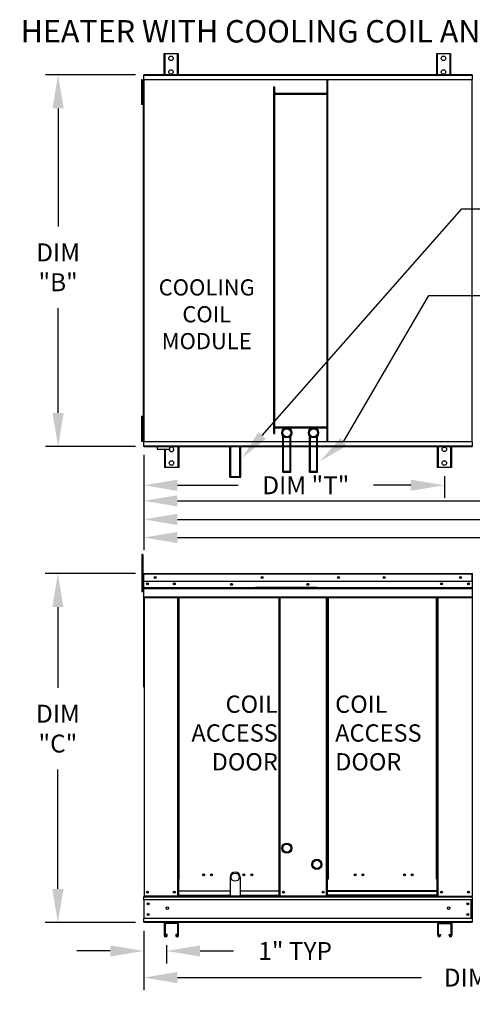
# Model space of a CAD drawing. Extents: x 7 to 253, y -9 to 188.
# Drawn here: x 64 to 105, y 100 to 188 of the extents above; entities that cross this region are included whole.
import ezdxf
from ezdxf.enums import TextEntityAlignment as Align

# ---------------------------------------------------------------- set-up
doc = ezdxf.new("R2010")
doc.units = 0
doc.header["$LTSCALE"] = 4
doc.header["$MEASUREMENT"] = 0
doc.layers.get('0').update_dxf_attribs({"linetype": 'CONTINUOUS'})
doc.layers.get('Defpoints').update_dxf_attribs({"linetype": 'CONTINUOUS'})
doc.styles.add('BOLD', font='ROMAND.SHX')
doc.styles.get("Standard").update_dxf_attribs({"font": 'TXT.shx', "height": 1.6})
doc.dimstyles.new('MOD', dxfattribs={"dimscale": 1.5, "dimtxt": 1.2, "dimasz": 2, "dimexe": 0.75, "dimexo": 0.5, "dimgap": 1, "dimtad": 0, "dimtih": 1, "dimtoh": 1, "dimzin": 0, "dimdsep": 46, "dimtxsty": 'Standard', "dimcen": 0.09, "dimadec": 0, "dimazin": 0, "dimtfac": 1, "dimtofl": 0, "dimtmove": 0, "dimatfit": 3, "dimfxl": 1, "dimtolj": 1, "dimtzin": 0, "dimarcsym": 0})

# ---------------------------------------------------------------- blocks, each defined once
blk = doc.blocks.new('*D20')
at = {"color": 0, "lineweight": -2, "transparency": 16777216}
for p, q in [((75.24, 149.225), (75.24, 142.345)), ((156.059, 147.339), (156.059, 142.345)), ((78.24, 143.47), (138.45, 143.47)), ((153.059, 143.47), (151.05, 143.47))]:
    blk.add_line(p, q, dxfattribs=at)
at = {"color": 0, "transparency": 16777216}
for points in [[(78.24, 143.97), (78.24, 142.97), (75.24, 143.47)], [(153.059, 143.97), (153.059, 142.97), (156.059, 143.47)]]:
    blk.add_solid(points, dxfattribs=at)
at = {"layer": 'Defpoints', "color": 0, "transparency": 16777216}
for p in [(75.24, 149.975), (156.059, 148.089), (156.059, 143.47)]:
    blk.add_point(p, dxfattribs=at)
at = {"color": 0, "transparency": 16777216, "insert": (144.75, 143.47), "char_height": 1.6, "attachment_point": 5}
blk.add_mtext('\\A1;DIM "W"', dxfattribs=at)
blk = doc.blocks.new('*D19')
at = {"color": 0, "lineweight": -2, "transparency": 16777216}
for p, q in [((75.24, 149.225), (75.24, 144.001)), ((128.679, 147.342), (128.679, 144.001)), ((78.24, 145.126), (108.416, 145.126)), ((125.679, 145.126), (120.483, 145.126))]:
    blk.add_line(p, q, dxfattribs=at)
at = {"color": 0, "transparency": 16777216}
for points in [[(78.24, 145.626), (78.24, 144.626), (75.24, 145.126)], [(125.679, 145.626), (125.679, 144.626), (128.679, 145.126)]]:
    blk.add_solid(points, dxfattribs=at)
at = {"layer": 'Defpoints', "color": 0, "transparency": 16777216}
for p in [(75.24, 149.975), (128.679, 148.092), (128.679, 145.126)]:
    blk.add_point(p, dxfattribs=at)
at = {"color": 0, "transparency": 16777216, "insert": (114.449, 145.126), "char_height": 1.6, "attachment_point": 5}
blk.add_mtext('\\A1;DIM "U"', dxfattribs=at)
blk = doc.blocks.new('*D1')
at = {"color": 0, "lineweight": -2, "transparency": 16777216}
for p, q in [((185.327, 153.776), (185.327, 140.726)), ((75.24, 149.225), (75.24, 140.726)), ((78.24, 141.851), (126.446, 141.851)), ((182.327, 141.851), (138.513, 141.851))]:
    blk.add_line(p, q, dxfattribs=at)
at = {"color": 0, "transparency": 16777216}
for points in [[(78.24, 142.351), (78.24, 141.351), (75.24, 141.851)], [(182.327, 142.351), (182.327, 141.351), (185.327, 141.851)]]:
    blk.add_solid(points, dxfattribs=at)
at = {"layer": 'Defpoints', "color": 0, "transparency": 16777216}
for p in [(185.327, 154.526), (75.24, 149.975), (185.327, 141.851)]:
    blk.add_point(p, dxfattribs=at)
at = {"color": 0, "transparency": 16777216, "insert": (132.479, 141.851), "char_height": 1.6, "attachment_point": 5}
blk.add_mtext('\\A1;DIM "A"', dxfattribs=at)
blk = doc.blocks.new('*D18')
at = {"color": 0, "lineweight": -2, "transparency": 16777216}
for p, q in [((132.347, 111.825), (132.347, 101.444)), ((75.243, 106.733), (75.243, 101.444)), ((78.243, 102.569), (100.046, 102.569)), ((129.347, 102.569), (112.112, 102.569))]:
    blk.add_line(p, q, dxfattribs=at)
at = {"color": 0, "transparency": 16777216}
for points in [[(78.243, 103.069), (78.243, 102.069), (75.243, 102.569)], [(129.347, 103.069), (129.347, 102.069), (132.347, 102.569)]]:
    blk.add_solid(points, dxfattribs=at)
at = {"layer": 'Defpoints', "color": 0, "transparency": 16777216}
for p in [(132.347, 112.575), (75.243, 107.483), (132.347, 102.569)]:
    blk.add_point(p, dxfattribs=at)
at = {"color": 0, "transparency": 16777216, "insert": (106.079, 102.569), "char_height": 1.6, "attachment_point": 5}
blk.add_mtext('\\A1;DIM "H"', dxfattribs=at)
blk = doc.blocks.new('*D16')
at = {"color": 0, "lineweight": -2, "transparency": 16777216}
for p, q in [((74.49, 138.638), (66.434, 138.638)), ((67.559, 135.638), (67.559, 128.425)), ((67.559, 110.483), (67.559, 121.158)), ((74.493, 107.483), (66.434, 107.483))]:
    blk.add_line(p, q, dxfattribs=at)
at = {"color": 0, "transparency": 16777216}
for points in [[(67.059, 135.638), (68.059, 135.638), (67.559, 138.638)], [(67.059, 110.483), (68.059, 110.483), (67.559, 107.483)]]:
    blk.add_solid(points, dxfattribs=at)
at = {"layer": 'Defpoints', "color": 0, "transparency": 16777216}
for p in [(67.559, 138.638), (75.24, 138.638), (75.243, 107.483)]:
    blk.add_point(p, dxfattribs=at)
at = {"color": 0, "transparency": 16777216, "insert": (67.559, 124.791), "char_height": 1.6, "attachment_point": 5}
blk.add_mtext('\\A1;DIM\\P"C"', dxfattribs=at)
blk = doc.blocks.new('*D15')
at = {"color": 0, "lineweight": -2, "transparency": 16777216}
for p, q in [((75.243, 106.733), (75.243, 103.819)), ((72.243, 104.944), (69.243, 104.944)), ((77.263, 105.448), (77.263, 103.819)), ((80.263, 104.944), (83.263, 104.944))]:
    blk.add_line(p, q, dxfattribs=at)
at = {"color": 0, "transparency": 16777216}
for points in [[(72.243, 105.444), (72.243, 104.444), (75.243, 104.944)], [(80.263, 105.444), (80.263, 104.444), (77.263, 104.944)]]:
    blk.add_solid(points, dxfattribs=at)
at = {"layer": 'Defpoints', "color": 0, "transparency": 16777216}
for p in [(75.243, 107.483), (77.263, 106.198), (77.263, 104.944)]:
    blk.add_point(p, dxfattribs=at)
at = {"color": 0, "transparency": 16777216, "insert": (88.763, 104.944), "char_height": 1.6, "attachment_point": 5}
blk.add_mtext('\\A1;1" TYP', dxfattribs=at)
blk = doc.blocks.new('*D11')
at = {"color": 0, "lineweight": -2, "transparency": 16777216}
for p, q in [((74.49, 183.156), (66.454, 183.156)), ((67.579, 180.156), (67.579, 169.603)), ((67.579, 152.975), (67.579, 162.336)), ((74.49, 149.975), (66.454, 149.975))]:
    blk.add_line(p, q, dxfattribs=at)
at = {"color": 0, "transparency": 16777216}
for points in [[(67.079, 180.156), (68.079, 180.156), (67.579, 183.156)], [(67.079, 152.975), (68.079, 152.975), (67.579, 149.975)]]:
    blk.add_solid(points, dxfattribs=at)
at = {"layer": 'Defpoints', "color": 0, "transparency": 16777216}
for p in [(75.24, 183.156), (67.579, 149.975), (75.24, 149.975)]:
    blk.add_point(p, dxfattribs=at)
at = {"color": 0, "transparency": 16777216, "insert": (67.579, 165.97), "char_height": 1.6, "attachment_point": 5}
blk.add_mtext('\\A1;DIM\\P"B"', dxfattribs=at)
blk = doc.blocks.new('*D10')
at = {"color": 0, "lineweight": -2, "transparency": 16777216}
for p, q in [((75.24, 149.225), (75.24, 145.393)), ((102.097, 147.342), (102.097, 145.393)), ((78.24, 146.518), (83.685, 146.518)), ((99.097, 146.518), (95.752, 146.518))]:
    blk.add_line(p, q, dxfattribs=at)
at = {"color": 0, "transparency": 16777216}
for points in [[(78.24, 147.018), (78.24, 146.018), (75.24, 146.518)], [(99.097, 147.018), (99.097, 146.018), (102.097, 146.518)]]:
    blk.add_solid(points, dxfattribs=at)
at = {"layer": 'Defpoints', "color": 0, "transparency": 16777216}
for p in [(75.24, 149.975), (102.097, 148.092), (102.097, 146.518)]:
    blk.add_point(p, dxfattribs=at)
at = {"color": 0, "transparency": 16777216, "insert": (89.718, 146.518), "char_height": 1.6, "attachment_point": 5}
blk.add_mtext('\\A1;DIM "T"', dxfattribs=at)
blk = doc.blocks.new('*D24')
at = {"color": 0, "lineweight": -2, "transparency": 16777216}
for p, q in [((110.297, 184.356), (110.297, 185.556)), ((106.57, 183.156), (111.047, 183.156)), ((106.644, 178.817), (111.047, 178.817)), ((110.297, 177.617), (110.297, 176.417))]:
    blk.add_line(p, q, dxfattribs=at)
at = {"color": 0, "transparency": 16777216}
for points in [[(110.097, 184.356), (110.497, 184.356), (110.297, 183.156)], [(110.097, 177.617), (110.497, 177.617), (110.297, 178.817)]]:
    blk.add_solid(points, dxfattribs=at)
at = {"layer": 'Defpoints', "color": 0, "transparency": 16777216}
for p in [(104.57, 183.156), (104.644, 178.817), (110.297, 178.817)]:
    blk.add_point(p, dxfattribs=at)
at = {"color": 0, "transparency": 16777216, "insert": (110.297, 180.987), "char_height": 1.6, "attachment_point": 5}
blk.add_mtext('\\A1;DIM "I"', dxfattribs=at)
blk = doc.blocks.new('*D25')
at = {"color": 0, "lineweight": -2, "transparency": 16777216}
for p, q in [((123.288, 155.729), (123.288, 156.929)), ((106.644, 154.529), (124.038, 154.529)), ((106.57, 149.975), (124.038, 149.975)), ((123.288, 148.775), (123.288, 147.575))]:
    blk.add_line(p, q, dxfattribs=at)
at = {"color": 0, "transparency": 16777216}
for points in [[(123.088, 155.729), (123.488, 155.729), (123.288, 154.529)], [(123.088, 148.775), (123.488, 148.775), (123.288, 149.975)]]:
    blk.add_solid(points, dxfattribs=at)
at = {"layer": 'Defpoints', "color": 0, "transparency": 16777216}
for p in [(104.644, 154.529), (123.288, 154.529), (104.57, 149.975)]:
    blk.add_point(p, dxfattribs=at)
at = {"color": 0, "transparency": 16777216, "insert": (123.288, 152.252), "char_height": 1.6, "attachment_point": 5}
blk.add_mtext('\\A1;DIM "I"', dxfattribs=at)

msp = doc.modelspace()

# ---------------------------------------------------------------- linework, layer by layer
at = {"color": 7, "linetype": 'Continuous'}
for p, q in [((77.03, 185.038), (77.03, 183.156)), ((77.111, 185.038), (77.03, 185.038)), ((78.225, 185.038), (77.111, 185.038)), ((77.111, 185.038), (77.111, 183.156)), ((78.225, 185.038), (78.225, 183.156)), ((78.306, 185.038), (78.225, 185.038)), ((78.306, 185.038), (78.306, 183.156)), ((101.381, 185.038), (101.381, 183.154)), ((101.463, 185.038), (101.381, 185.038)), ((101.463, 185.038), (101.463, 183.154)), ((102.576, 185.038), (101.463, 185.038)), ((102.576, 185.038), (102.576, 183.154)), ((102.658, 185.038), (102.576, 185.038)), ((102.658, 185.038), (102.658, 183.154)), ((104.57, 183.156), (75.24, 183.156)), ((75.24, 183.113), (75.24, 183.156)), ((75.24, 183.113), (104.57, 183.113)), ((75.24, 182.746), (75.24, 183.113)), ((104.57, 183.156), (104.57, 183.113)), ((104.57, 183.113), (104.57, 182.746)), ((75.038, 182.721), (75.038, 182.351)), ((75.116, 182.721), (75.038, 182.721)), ((75.038, 182.351), (75.038, 180.869)), ((75.116, 182.351), (75.038, 182.351)), ((75.116, 182.721), (75.116, 182.351)), ((75.116, 182.351), (75.116, 180.869)), ((75.163, 181.98), (75.116, 181.98)), ((75.19, 182.721), (75.19, 150.41)), ((75.237, 182.721), (75.19, 182.721)), ((75.237, 182.721), (75.237, 150.41)), ((75.238, 182.721), (75.237, 182.721)), ((75.238, 182.746), (104.573, 182.746)), ((75.238, 182.746), (75.238, 182.721)), ((75.238, 182.699), (75.238, 182.721)), ((104.573, 182.699), (75.238, 182.699)), ((86.87, 151.146), (86.87, 182.088)), ((86.87, 182.088), (86.943, 182.088)), ((86.943, 151.146), (86.943, 182.088)), ((91.611, 150.432), (91.611, 182.699)), ((91.684, 150.432), (91.684, 182.699)), ((104.573, 182.721), (104.573, 182.746)), ((104.573, 150.41), (104.573, 182.721)), ((104.573, 182.699), (104.573, 182.721)), ((104.573, 182.721), (104.573, 182.721)), ((104.62, 182.721), (104.573, 182.721)), ((75.116, 181.24), (75.163, 181.24)), ((91.611, 181.477), (86.943, 181.477)), ((91.611, 181.404), (86.943, 181.404)), ((75.116, 180.869), (75.038, 180.869)), ((75.038, 180.869), (75.038, 180.499)), ((75.116, 180.499), (75.038, 180.499)), ((75.116, 180.869), (75.116, 180.499)), ((75.038, 152.644), (75.038, 152.273)), ((75.116, 152.644), (75.038, 152.644)), ((75.038, 152.273), (75.038, 150.792)), ((75.116, 152.273), (75.038, 152.273)), ((75.116, 152.644), (75.116, 152.273)), ((75.116, 152.273), (75.116, 150.792)), ((75.163, 151.903), (75.116, 151.903)), ((86.943, 151.727), (91.611, 151.727)), ((86.943, 151.654), (91.611, 151.654)), ((75.038, 150.792), (75.038, 150.422)), ((75.116, 150.792), (75.038, 150.792)), ((75.116, 150.422), (75.038, 150.422)), ((75.116, 151.162), (75.163, 151.162)), ((75.116, 150.792), (75.116, 150.422)), ((75.19, 150.41), (75.237, 150.41)), ((75.238, 150.41), (75.237, 150.41)), ((75.238, 150.432), (104.573, 150.432)), ((75.238, 150.432), (75.238, 150.41)), ((75.238, 150.41), (75.238, 150.385)), ((104.573, 150.385), (75.238, 150.385)), ((75.24, 150.018), (75.24, 150.385)), ((86.87, 151.146), (86.943, 151.146)), ((87.655, 147.694), (87.655, 150.929)), ((87.729, 147.767), (87.729, 150.853)), ((88.303, 147.767), (88.303, 150.853)), ((88.376, 147.694), (88.376, 150.929)), ((90.048, 147.694), (90.048, 150.929)), ((90.121, 147.767), (90.121, 150.853)), ((90.695, 147.767), (90.695, 150.853)), ((90.768, 147.694), (90.768, 150.929)), ((104.57, 150.385), (104.57, 150.018)), ((104.573, 150.432), (104.573, 150.41)), ((104.573, 150.41), (104.573, 150.41)), ((104.573, 150.385), (104.573, 150.41)), ((104.573, 150.41), (104.62, 150.41)), ((104.57, 150.018), (75.24, 150.018)), ((75.24, 149.975), (75.24, 150.018)), ((75.24, 149.975), (104.57, 149.975)), ((76.422, 149.975), (76.422, 149.746)), ((76.422, 149.746), (77.55, 149.746)), ((77.528, 149.724), (76.444, 149.724)), ((77.076, 149.724), (77.076, 148.092)), ((77.158, 149.724), (77.158, 148.092)), ((77.55, 149.746), (77.55, 149.975)), ((78.271, 149.975), (78.271, 148.092)), ((78.353, 149.975), (78.353, 148.092)), ((82.934, 147.231), (82.934, 150.079)), ((83.007, 147.304), (83.007, 150.079)), ((83.826, 147.304), (83.826, 150.079)), ((83.899, 147.231), (83.899, 150.079)), ((101.459, 149.976), (101.459, 148.092)), ((101.54, 149.976), (101.54, 148.092)), ((102.654, 149.976), (102.654, 148.092)), ((102.735, 149.976), (102.735, 148.092)), ((104.57, 150.018), (104.57, 149.975)), ((77.158, 148.092), (77.076, 148.092)), ((78.271, 148.092), (77.158, 148.092)), ((78.353, 148.092), (78.271, 148.092)), ((87.655, 147.694), (88.376, 147.694)), ((87.729, 147.767), (88.303, 147.767)), ((90.048, 147.694), (90.768, 147.694)), ((90.121, 147.767), (90.695, 147.767)), ((101.54, 148.092), (101.459, 148.092)), ((102.654, 148.092), (101.54, 148.092)), ((102.735, 148.092), (102.654, 148.092)), ((82.934, 147.231), (83.899, 147.231)), ((83.007, 147.304), (83.826, 147.304)), ((75.066, 140.342), (75.066, 139.972)), ((75.144, 140.342), (75.066, 140.342)), ((75.066, 139.972), (75.066, 137.009)), ((75.144, 139.972), (75.066, 139.972)), ((75.144, 140.342), (75.144, 139.972)), ((75.144, 139.972), (75.144, 137.009)), ((75.218, 138.591), (75.193, 138.591)), ((75.218, 138.591), (75.218, 128.5)), ((75.24, 138.588), (75.218, 138.588)), ((75.239, 138.613), (75.239, 138.638)), ((75.24, 138.638), (75.239, 138.638)), ((75.24, 138.613), (75.239, 138.613)), ((75.24, 138.638), (104.575, 138.638)), ((75.24, 138.633), (75.24, 138.638)), ((75.24, 138.633), (75.24, 138.591)), ((104.575, 138.591), (75.24, 138.591)), ((75.24, 137.94), (75.24, 138.591)), ((104.575, 138.633), (104.575, 138.638)), ((104.576, 138.638), (104.575, 138.638)), ((104.575, 138.591), (104.575, 138.633)), ((104.576, 138.613), (104.575, 138.613)), ((104.575, 137.94), (104.575, 138.591)), ((104.597, 138.588), (104.575, 138.588)), ((104.576, 138.613), (104.576, 138.638)), ((75.218, 137.842), (75.144, 137.842)), ((104.575, 137.94), (75.24, 137.94)), ((75.243, 137.395), (75.243, 137.94)), ((75.243, 137.395), (104.572, 137.395)), ((75.243, 137.373), (75.243, 137.395)), ((75.243, 137.373), (104.572, 137.373)), ((75.243, 137.341), (75.243, 137.373)), ((104.572, 137.341), (75.243, 137.341)), ((75.243, 137.294), (75.243, 137.341)), ((75.243, 137.294), (104.572, 137.294)), ((75.243, 136.552), (75.243, 137.294)), ((90.715, 137.402), (85.205, 137.402)), ((90.715, 137.329), (85.205, 137.329)), ((104.572, 137.94), (104.572, 137.395)), ((104.572, 137.395), (104.572, 137.373)), ((104.572, 137.373), (104.572, 137.341)), ((104.572, 137.341), (104.572, 137.294)), ((104.572, 137.294), (104.572, 136.552)), ((75.144, 137.009), (75.066, 137.009)), ((75.144, 137.102), (75.218, 137.102)), ((75.243, 136.552), (104.572, 136.552)), ((75.243, 136.552), (75.243, 136.505)), ((75.243, 136.505), (104.572, 136.505)), ((75.264, 136.505), (75.264, 109.848)), ((78.27, 111.35), (78.27, 136.505)), ((78.316, 111.35), (78.316, 136.505)), ((78.338, 111.35), (78.338, 136.505)), ((78.36, 111.35), (78.36, 136.505)), ((78.407, 111.35), (78.407, 136.505)), ((87.293, 136.505), (87.293, 111.35)), ((87.34, 136.505), (87.34, 111.35)), ((87.362, 111.35), (87.362, 136.505)), ((87.384, 111.35), (87.384, 136.505)), ((87.43, 111.35), (87.43, 136.505)), ((91.573, 111.35), (91.573, 136.505)), ((91.62, 111.35), (91.62, 136.505)), ((91.642, 111.35), (91.642, 136.505)), ((91.664, 136.505), (91.664, 111.35)), ((91.711, 136.505), (91.711, 111.35)), ((101.408, 111.35), (101.408, 136.505)), ((101.455, 111.35), (101.455, 136.505)), ((101.477, 111.35), (101.477, 136.505)), ((101.499, 111.35), (101.499, 136.505)), ((101.545, 111.35), (101.545, 136.505)), ((104.572, 136.505), (104.572, 136.552)), ((78.27, 109.848), (78.27, 111.35)), ((78.316, 111.35), (78.27, 111.35)), ((78.36, 111.325), (78.27, 111.325)), ((78.27, 111.278), (78.36, 111.278)), ((78.36, 111.35), (78.316, 111.35)), ((78.36, 110.306), (78.36, 111.35)), ((78.36, 111.35), (78.407, 111.35)), ((87.34, 111.35), (87.293, 111.35)), ((87.34, 110.306), (87.34, 111.35)), ((87.384, 111.35), (87.34, 111.35)), ((87.43, 111.325), (87.34, 111.325)), ((87.34, 111.278), (87.43, 111.278)), ((87.43, 111.35), (87.384, 111.35)), ((87.43, 109.848), (87.43, 111.35)), ((91.573, 111.35), (91.62, 111.35)), ((91.573, 109.848), (91.573, 111.35)), ((91.573, 111.325), (91.664, 111.325)), ((91.664, 111.278), (91.573, 111.278)), ((91.62, 111.35), (91.664, 111.35)), ((91.664, 110.306), (91.664, 111.35)), ((91.664, 111.35), (91.711, 111.35)), ((101.455, 111.35), (101.408, 111.35)), ((101.455, 110.306), (101.455, 111.35)), ((101.455, 111.35), (101.499, 111.35)), ((101.455, 111.325), (101.545, 111.325)), ((101.545, 111.278), (101.455, 111.278)), ((101.499, 111.35), (101.545, 111.35)), ((101.545, 109.848), (101.545, 111.35)), ((78.27, 109.894), (78.36, 109.894)), ((78.36, 110.306), (82.949, 110.306)), ((78.36, 110.292), (78.36, 110.306)), ((82.949, 110.292), (78.36, 110.292)), ((78.36, 109.924), (78.36, 110.292)), ((78.36, 109.924), (82.949, 109.924)), ((78.36, 109.924), (78.36, 109.848)), ((83.864, 110.306), (87.34, 110.306)), ((87.34, 110.292), (83.864, 110.292)), ((83.864, 109.924), (87.34, 109.924)), ((87.34, 110.306), (87.34, 110.292)), ((87.34, 109.924), (87.34, 110.292)), ((87.34, 109.848), (87.34, 109.924)), ((87.34, 109.894), (87.43, 109.894)), ((91.664, 109.894), (91.573, 109.894)), ((101.455, 110.306), (91.664, 110.306)), ((91.664, 110.306), (91.664, 110.292)), ((91.664, 110.292), (101.455, 110.292)), ((91.664, 109.924), (91.664, 110.292)), ((101.455, 109.924), (91.664, 109.924)), ((91.664, 109.848), (91.664, 109.924)), ((101.455, 110.292), (101.455, 110.306)), ((101.455, 109.924), (101.455, 110.292)), ((101.455, 109.924), (101.455, 109.848)), ((101.545, 109.894), (101.455, 109.894)), ((75.218, 109.848), (75.264, 109.848)), ((75.243, 109.848), (75.243, 109.774)), ((75.243, 109.774), (104.572, 109.774)), ((75.243, 109.498), (75.243, 109.774)), ((75.243, 109.52), (75.243, 107.804)), ((104.572, 109.498), (75.243, 109.498)), ((75.243, 109.498), (75.243, 107.832)), ((91.573, 109.848), (75.264, 109.848)), ((87.34, 109.848), (77.549, 109.848)), ((78.27, 109.848), (78.36, 109.848)), ((87.34, 109.848), (87.43, 109.848)), ((91.664, 109.848), (91.573, 109.848)), ((91.664, 109.848), (101.455, 109.848)), ((101.545, 109.848), (101.455, 109.848)), ((101.545, 109.848), (104.551, 109.848)), ((104.498, 107.832), (104.498, 109.498)), ((104.52, 109.498), (104.52, 107.832)), ((104.547, 109.848), (104.594, 109.848)), ((104.551, 109.848), (104.597, 109.848)), ((104.551, 109.842), (104.594, 109.842)), ((104.554, 109.842), (104.597, 109.842)), ((104.572, 109.774), (104.572, 107.832)), ((75.243, 107.557), (75.243, 107.832)), ((104.572, 107.832), (75.243, 107.832)), ((104.572, 107.557), (75.243, 107.557)), ((75.243, 107.557), (75.243, 107.483)), ((104.572, 107.483), (75.243, 107.483)), ((77.061, 107.405), (77.061, 106.327)), ((78.268, 107.487), (77.143, 107.487)), ((78.264, 107.401), (77.147, 107.401)), ((77.147, 107.401), (77.147, 106.327)), ((78.264, 106.327), (78.264, 107.401)), ((78.35, 106.327), (78.35, 107.405)), ((101.502, 106.341), (101.502, 107.401)), ((101.583, 107.483), (102.69, 107.483)), ((101.587, 106.341), (101.587, 107.397)), ((101.587, 107.397), (102.686, 107.397)), ((102.686, 107.397), (102.686, 106.341)), ((102.771, 107.401), (102.771, 106.341)), ((104.572, 107.832), (104.572, 107.557)), ((104.572, 107.483), (104.572, 107.557)), ((77.232, 106.327), (77.232, 106.404)), ((77.318, 106.404), (77.232, 106.404)), ((77.318, 106.327), (77.318, 106.404)), ((78.092, 106.404), (78.092, 106.327)), ((78.179, 106.404), (78.092, 106.404)), ((78.179, 106.404), (78.179, 106.327)), ((101.671, 106.417), (101.756, 106.417)), ((101.671, 106.417), (101.671, 106.341)), ((101.756, 106.417), (101.756, 106.341)), ((102.517, 106.417), (102.602, 106.417)), ((102.517, 106.341), (102.517, 106.417)), ((102.602, 106.341), (102.602, 106.417))]:
    msp.add_line(p, q, dxfattribs=at)
for p, q in [((85.805, 150.964), (103.651, 171.179)), ((103.651, 171.179), (106.351, 171.179)), ((93.092, 150.392), (100.701, 163.457)), ((100.701, 163.457), (105.684, 163.457)), ((104.597, 138.588), (104.597, 109.842))]:
    msp.add_line(p, q)
at = {"color": 7}
for p, q in [((82.949, 111.528), (82.949, 109.848)), ((83.864, 111.528), (83.864, 109.848))]:
    msp.add_line(p, q, dxfattribs=at)
at = {"color": 7, "linetype": 'Continuous'}
for centre, radius in [((77.668, 184.629), 0.204), ((102.019, 184.629), 0.204), ((77.668, 183.404), 0.204), ((77.668, 183.404), 0.204), ((102.019, 183.404), 0.204), ((88.016, 151.202), 0.452), ((88.016, 151.202), 0.36), ((90.408, 151.202), 0.452), ((90.408, 151.202), 0.36), ((102.097, 149.726), 0.204), ((77.714, 148.5), 0.204), ((102.097, 148.5), 0.204), ((76.265, 138.289), 0.0873), ((76.265, 138.289), 0.0454), ((85.816, 138.289), 0.0873), ((85.816, 138.289), 0.0454), ((92.637, 138.289), 0.0873), ((92.637, 138.289), 0.0454), ((96.729, 138.289), 0.0873), ((96.729, 138.289), 0.0454), ((103.55, 138.289), 0.0873), ((103.55, 138.289), 0.0454), ((75.567, 137.724), 0.0873), ((75.567, 137.724), 0.0454), ((77.967, 137.724), 0.0873), ((77.967, 137.724), 0.0454), ((83.086, 137.671), 0.0873), ((83.086, 137.671), 0.0454), ((89.908, 137.671), 0.0873), ((89.908, 137.671), 0.0454), ((101.848, 137.724), 0.0873), ((101.848, 137.724), 0.0454), ((104.248, 137.724), 0.0873), ((104.248, 137.724), 0.0454), ((88.016, 114.127), 0.452), ((88.016, 114.127), 0.36), ((90.697, 112.675), 0.458), ((90.697, 112.675), 0.365), ((80.586, 111.73), 0.0873), ((80.586, 111.73), 0.0454), ((81.284, 111.73), 0.0873), ((81.284, 111.73), 0.0454), ((83.406, 111.528), 0.365), ((84.189, 111.73), 0.0873), ((84.189, 111.73), 0.0454), ((84.887, 111.73), 0.0873), ((84.887, 111.73), 0.0454), ((94.117, 111.73), 0.0873), ((94.117, 111.73), 0.0454), ((94.815, 111.73), 0.0873), ((94.815, 111.73), 0.0454), ((98.531, 111.73), 0.0873), ((98.531, 111.73), 0.0454), ((99.229, 111.73), 0.0873), ((99.229, 111.73), 0.0454), ((75.567, 110.197), 0.0873), ((75.567, 110.197), 0.0454), ((77.967, 110.197), 0.0873), ((77.967, 110.197), 0.0454), ((87.733, 110.197), 0.0873), ((87.733, 110.197), 0.0454), ((91.271, 110.197), 0.0873), ((91.271, 110.197), 0.0454), ((101.848, 110.197), 0.0873), ((101.848, 110.197), 0.0454), ((104.248, 110.197), 0.0873), ((104.248, 110.197), 0.0454), ((75.627, 109.141), 0.0873), ((75.627, 109.141), 0.0454), ((104.188, 109.141), 0.0873), ((104.188, 109.141), 0.0454), ((75.627, 108.189), 0.0873), ((75.627, 108.189), 0.0454), ((77.338, 108.763), 0.109), ((102.477, 108.763), 0.109), ((104.188, 108.189), 0.0873), ((104.188, 108.189), 0.0454)]:
    msp.add_circle(centre, radius, dxfattribs=at)
for centre, radius, start, end in [((76.444, 149.746), 0.0218, 180, 270), ((77.714, 149.726), 0.204, 180.41125, 143.48522), ((77.714, 149.726), 0.204, 174.29065, 143.48522), ((77.528, 149.746), 0.0218, 270, 0), ((75.239, 138.591), 0.0468, 90, 180), ((75.239, 138.591), 0.0216, 90, 180), ((104.576, 138.591), 0.0468, 0, 90), ((104.576, 138.591), 0.0216, 0, 90), ((83.406, 111.528), 0.458, 0, 180), ((77.143, 107.405), 0.0825, 90, 180), ((78.268, 107.405), 0.0825, 0, 90), ((101.583, 107.401), 0.0812, 90, 180), ((102.69, 107.401), 0.0812, 0, 90), ((77.19, 106.327), 0.129, 180, 0), ((77.19, 106.327), 0.0423, 180, 0), ((78.221, 106.327), 0.129, 180, 0), ((78.221, 106.327), 0.0423, 180, 0), ((101.629, 106.341), 0.127, 180, 0), ((101.629, 106.341), 0.0416, 180, 0), ((102.644, 106.341), 0.127, 180, 0), ((102.644, 106.341), 0.0416, 180, 0)]:
    msp.add_arc(centre, radius, start, end, dxfattribs=at)
for points in [[(86.142, 150.667), (85.467, 151.262), (84.018, 148.94)], [(93.379, 150.046), (92.805, 150.739), (91.012, 148.67)]]:
    msp.add_solid(points)

# ---------------------------------------------------------------- texts
at = {"style": 'BOLD'}
msp.add_text('%% MODULAR INDOOR INLINE DIRECT FIRED HEATER WITH COOLING COIL AND V-BANK INTAKE', height=2, dxfattribs=at).set_placement((6.606, 186.041))
for s, p in [('COOLING', (80.861, 163.461)), ('COIL', (80.861, 161.061)), ('MODULE', (80.861, 158.661))]:
    msp.add_text(s, height=1.44).set_placement(p, align=Align.CENTER)
at = {"char_height": 1.5437}
for insert, attachment_point in [((87.213, 127.749), 3), ((92.342, 127.749), 1)]:
    msp.add_mtext('COIL\\PACCESS\\PDOOR', dxfattribs=dict(at, insert=insert, attachment_point=attachment_point))

# ---------------------------------------------------------------- dimensions: what is measured, and where the dimension line sits
for base, p1, p2, picture, middle in [((110.297, 178.817), (104.57, 183.156), (104.644, 178.817), '*D24', (110.297, 180.987)), ((123.288, 154.529), (104.57, 149.975), (104.644, 154.529), '*D25', (123.288, 152.252))]:
    dim = msp.add_linear_dim(base=base, p1=p1, p2=p2, angle=90, text='DIM "I"', dimstyle='MOD', override={"dimscale": 1, "dimtxt": 1.5, "dimasz": 1.2, "dimexo": 2, "dimpost": '"', "dimtix": 1})
    dim.commit()
    dim.dimension.update_dxf_attribs({"geometry": picture, "text_midpoint": middle})
for base, p1, p2, text, picture, middle in [((67.579, 149.975), (75.24, 183.156), (75.24, 149.975), 'DIM\\P"B"', '*D11', (67.579, 165.97)), ((67.559, 138.638), (75.243, 107.483), (75.24, 138.638), 'DIM\\P"C"', '*D16', (67.559, 124.791))]:
    dim = msp.add_linear_dim(base=base, p1=p1, p2=p2, angle=90, text=text, dimstyle='MOD', override={"dimpost": '"'})
    dim.commit()
    dim.dimension.update_dxf_attribs({"geometry": picture, "text_midpoint": middle, "dimtype": 160})
for base, p1, p2, text, picture, middle in [((185.327, 141.851), (75.24, 149.975), (185.327, 154.526), 'DIM "A"', '*D1', (132.479, 141.851)), ((156.059, 143.47), (75.24, 149.975), (156.059, 148.089), 'DIM "W"', '*D20', (144.75, 143.47)), ((128.679, 145.126), (75.24, 149.975), (128.679, 148.092), 'DIM "U"', '*D19', (114.449, 145.126)), ((102.097, 146.518), (75.24, 149.975), (102.097, 148.092), 'DIM "T"', '*D10', (89.718, 146.518)), ((132.347, 102.569), (75.243, 107.483), (132.347, 112.575), 'DIM "H"', '*D18', (106.079, 102.569)), ((77.263, 104.944), (75.243, 107.483), (77.263, 106.198), '1" TYP', '*D15', (88.763, 104.944))]:
    dim = msp.add_linear_dim(base=base, p1=p1, p2=p2, text=text, dimstyle='MOD', override={"dimpost": '"'})
    dim.commit()
    dim.dimension.update_dxf_attribs({"geometry": picture, "text_midpoint": middle, "dimtype": 160})

doc.saveas('drawing.dxf')
